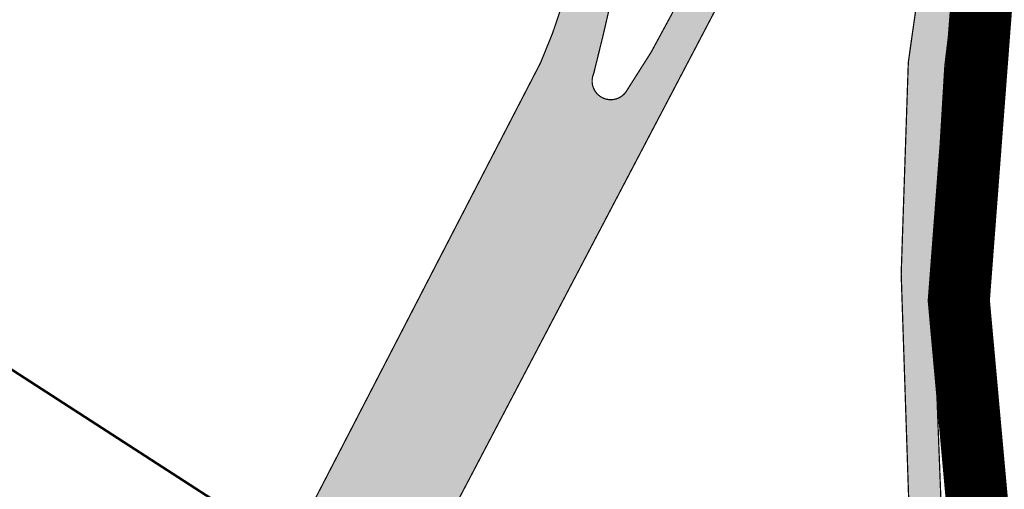
# Model space of a CAD drawing. Units: millimetres. Extents: x 1474 to 546724, y 859 to 6583677.
# Drawn here: x 9099 to 9178, y 10473 to 10511 of the extents above; entities that cross this region are included whole.
import ezdxf

# ---------------------------------------------------------------- set-up
doc = ezdxf.new("R2010")
doc.units = ezdxf.units.MM
doc.linetypes.add('DASHED', pattern=[19.049999999999997, 12.7, -6.35])
doc.linetypes.add('Tkm_921_50', pattern=[4, 1, -3])
for name, color, linetype in [('A-3D', 7, 'Continuous'), ('dp_krunt', 1, 'Continuous'), ('dp_transp_jjt_jalg', 174, 'Continuous'), ('tee', 252, 'Continuous'), ('TL_L_kattemärgistus', 7, 'Continuous'), ('TL_tee_servajoon', 251, 'Continuous'), ('TL_tee_äk_8x20', 251, 'Continuous'), ('TL_tee_äk_ST_10cm', 251, 'Continuous')]:
    doc.layers.add(name, color=color, linetype=linetype)
for name, color, linetype, true_color in [('TL_katend_AB_JRT', 7, 'Continuous', 0xcfe7e7), ('TL_katend_AB_KT', 7, 'Continuous', 0xfff5d6), ('TL_katend_AB_ST-1a', 7, 'Continuous', 0xcbcbcb)]:
    doc.layers.add(name, color=color, linetype=linetype, true_color=true_color)
picture_1 = doc.add_image_def('image1.png', size_in_pixel=(2080, 1729))

# ---------------------------------------------------------------- blocks, each defined once
blk = doc.blocks.new('ringtee')
at = {"layer": 'TL_katend_AB_JRT', "transparency": 33554687}
h = blk.add_hatch(color=256, dxfattribs=at)
h.dxf.hatch_style = 1
edge = h.paths.add_edge_path()
edge.add_arc((546566.3189550668, 6584135.489469165), 29.99999998320967, 317.0992549926583, 333.45926871234917, ccw=False)
edge.add_arc((547090.0807986914, 6583648.767237768), 684.9999995785781, 137.0992549969826, 140.4936260843794)
edge.add_arc((546511.801212747, 6584125.572197736), 64.50000000161927, 314.6116361215398, 320.49362607965514, ccw=False)
edge.add_arc((546536.030481427, 6584101.012219328), 29.99999999933057, 300.36547509267797, 314.61163612702404, ccw=False)
edge.add_arc((546580.7684655178, 6584024.652787829), 58.49999999759704, 120.3654750903409, 127.4569971884693)
edge.add_arc((546580.7684655159, 6584024.65278783), 58.49999999572236, 127.4569971875758, 143.5717241180386)
edge.add_arc((547090.0807992548, 6583648.767237364), 691.5000002700065, 143.5717241184821, 143.7637546100078)
edge.add_arc((547329.8386461266, 6583473.057996364), 988.7500002857679, 143.7637546103978, 146.8306961814994)
edge.add_line((546502.19799328, 6584014.017803393), (546501.7638239043, 6584013.353546601))
edge.add_line((546501.7638239043, 6584013.353546601), (546502.5391375691, 6584006.743241293))
edge.add_arc((546474.4326189165, 6584017.232455238), 29.99999999904712, 326.83069619858026, 339.5346740802465, ccw=False)
edge.add_line((546499.544345422, 6584000.819009778), (546489.6962781446, 6583985.751973873))
edge.add_arc((546464.584551665, 6584002.16541931), 29.99999996517664, 312.46918459164493, 326.8306962073082, ccw=False)
edge.add_arc((546507.7969407475, 6583954.956422026), 33.99999999411661, 132.4691845972679, 146.830696178457)
edge.add_line((546479.336984052, 6583973.558326888), (546459.6992801116, 6583943.513650929))
edge.add_arc((546488.1592368259, 6583924.911746056), 34.00000001583514, 146.8306961799731, 161.1922077363465)
edge.add_arc((546427.5764897388, 6583945.544990037), 29.99999999819852, 326.8306961783684, 341.1922077416845, ccw=False)
edge.add_line((546452.6882162377, 6583929.131544569), (546442.8401489566, 6583914.064508668))
edge.add_arc((546417.7284224399, 6583930.477954147), 30.00000001919134, 312.469184625318, 326.83069617911343, ccw=False)
edge.add_arc((546460.9408115299, 6583883.268956886), 33.99999992864398, 132.4691846022499, 146.8306961926272)
edge.add_line((546432.4808548845, 6583901.870861704), (546406.9713557994, 6583862.842641489))
edge.add_arc((547232.1008357471, 6583323.524179153), 985.7499999973365, 146.8306961807298, 163.3049896234358)
edge.add_arc((546558.9734938048, 6583525.408165707), 282.9999999992872, 163.304989623398, 167.2548470676772)
edge.add_arc((546316.1086079382, 6583580.341281513), 34.00000000106081, 167.2548470679038, 183.3415734301054)
edge.add_arc((546252.217421652, 6583576.610823797), 29.99999999751984, -9.476250647063011, 3.3415734296456208, ccw=False)
edge.add_arc((546558.9734939488, 6583525.408165691), 281.0000001439358, 170.5237493528913, 174.1172128747035)
edge.add_arc((546249.6113276014, 6583557.283707093), 30.00000002786387, 337.7579319237708, 354.11721287579473, ccw=False)
edge.add_arc((546308.8492741595, 6583533.058396134), 33.99999999974985, 157.7579319227808, 195.1560306754726)
edge.add_arc((546321.7349266729, 6583536.548734126), 47.34999999940413, 195.1560306760881, 199.1045586750571)
edge.add_arc((546321.7349266695, 6583536.548734123), 47.34999999532074, 199.1045586731996, 202.6829395729826)
edge.add_arc((546277.4126832078, 6583514.847107245), 3.500000000256104, 79.55324476302987, 109.1045589471405)
edge.add_line((546276.2671574058, 6583518.1543373), (546275.9810895043, 6583518.055251915))
edge.add_arc((546321.73492667, 6583536.548734117), 49.34999999339207, 202.0083233136282, 203.7536935583068)
edge.add_line((546276.5655865477, 6583516.670273104), (546276.7580970601, 6583516.736952998))
edge.add_arc((546277.4126832007, 6583514.847107221), 2.000000018461609, 26.087855945191393, 109.10455779529289, ccw=False)
edge.add_arc((546321.7349421473, 6583536.548709721), 47.3499968329474, 206.0878554519729, 218.6679164078561)
edge.add_arc((546242.8761243667, 6583473.44335164), 53.65000000014475, 10.867096866776308, 38.66791640695408, ccw=False)
edge.add_arc((546253.1878293598, 6583475.422932436), 43.1500000004799, -24.084196733514375, 10.867096867271016, ccw=False)
edge.add_arc((546301.4847816094, 6583460.669817396), 9.350000000171912, 197.7821627564845, 210.0134261140726)
edge.add_arc((546253.1878293565, 6583475.422932435), 44.65000000314223, 334.2043559503085, 370.8670968519112)
edge.add_arc((546242.8761243682, 6583473.443351642), 55.14999999749578, 10.86709685243853, 38.66793270176941)
edge.add_arc((546321.7349266718, 6583536.548734127), 45.84999999888982, 195.1560306838213, 218.6679327022021, ccw=False)
edge.add_arc((546308.8492741605, 6583533.058396133), 32.50000000049097, 157.757931918775, 195.1560306822721, ccw=False)
edge.add_arc((546249.6113276405, 6583557.283707083), 31.49999998784143, 337.7579319172465, 354.1172128786999)
edge.add_arc((546558.9734938279, 6583525.408165706), 279.5000000220249, 170.5237493529841, 174.1172128761347, ccw=False)
edge.add_arc((546252.2174216104, 6583576.610823798), 31.50000003896956, 350.523749353434, 363.3415734264114)
edge.add_arc((546316.1086079378, 6583580.341281513), 32.50000000072666, 167.2548470700838, 183.3415734273754, ccw=False)
edge.add_arc((546558.973493816, 6583525.408165707), 281.5000000100523, 163.3049896229865, 167.2548470684453, ccw=False)
edge.add_arc((547232.100835743, 6583323.524179154), 984.2499999932403, 146.8306961804608, 163.3049896231151, ccw=False)
edge.add_line((546408.2269421263, 6583862.021969218), (546433.7364412093, 6583901.050189431))
edge.add_arc((546460.9408115403, 6583883.268956877), 32.49999994200154, 132.4691846049074, 146.8306961914667, ccw=False)
edge.add_arc((546417.7284224249, 6583930.477954165), 31.50000004227216, 312.4691846236586, 326.8306961676653)
edge.add_line((546444.0957352825, 6583913.243836395), (546453.9438025627, 6583928.310872295))
edge.add_arc((546427.5764897427, 6583945.544990034), 31.49999999337127, 326.8306961783405, 341.1922077447456)
edge.add_arc((546488.1592367415, 6583924.911746097), 32.49999992288485, 146.8306961596674, 161.1922077559607, ccw=False)
edge.add_line((546460.9548664363, 6583942.692978655), (546480.5925703769, 6583972.737654614))
edge.add_arc((546507.7969407607, 6583954.956422018), 32.50000000958359, 132.4691846037829, 146.8306961791128, ccw=False)
edge.add_arc((546464.5845516591, 6584002.165419317), 31.49999997356728, 312.4691845925063, 326.8306962033354)
edge.add_line((546490.9518644699, 6583984.9313016), (546500.7999317473, 6583999.998337504))
edge.add_arc((546474.4326189175, 6584017.232455236), 31.49999999748044, 326.8306961994158, 339.5346740822174)
edge.add_line((546503.9444635018, 6584006.218780596), (546503.0194102288, 6584012.532874326))
edge.add_line((546503.0194102288, 6584012.532874326), (546503.4535796049, 6584013.19713112))
edge.add_arc((547329.8386776259, 6583473.057974562), 987.2500385808927, 143.7637547946064, 146.8306961225541, ccw=False)
edge.add_arc((547090.080799133, 6583648.767237113), 690.0000003209713, 143.5717240944827, 143.7637547648647, ccw=False)
edge.add_arc((546580.7684655185, 6584024.652787829), 56.99999999794144, 120.36547509030399, 143.5717241043407, ccw=False)
edge.add_arc((546536.0304814262, 6584101.01221933), 31.50000000131853, 300.3654750932958, 314.6116361234926)
edge.add_arc((546511.8012127511, 6584125.572197732), 65.999999995529, 314.611636120932, 320.4936260841432)
edge.add_arc((547090.0807988204, 6583648.767237659), 683.4999997473961, 137.0992549976295, 140.4936260838714, ccw=False)
edge.add_arc((546566.3189550684, 6584135.489469165), 31.49999998200118, 317.0992549914804, 335.7526130217292)
edge.add_arc((546598.7675093618, 6584103.56554596), 19.35000002178973, 101.1065174440143, 106.8534581511901)
at = {"layer": 'TL_katend_AB_KT', "transparency": 33554687}
h = blk.add_hatch(color=256, dxfattribs=at)
h.dxf.hatch_style = 1
edge = h.paths.add_edge_path()
edge.add_arc((547090.0807997658, 6583648.76723725), 687.5000007495258, 143.5717241365765, 143.7637546045014, ccw=False)
edge.add_arc((546580.7684655157, 6584024.65278783), 54.49999999590661, 120.36547508932719, 143.5717241240405, ccw=False)
edge.add_arc((546536.0304814272, 6584101.012219329), 33.99999999981538, 300.3654750906426, 314.6116361294813)
edge.add_arc((546511.801212745, 6584125.572197735), 68.50000000233236, 314.6116361254909, 320.4936260803239)
edge.add_arc((547090.080798074, 6583648.767238297), 680.9999987659484, 137.0992549942548, 140.4936260858028, ccw=False)
edge.add_arc((546566.3189550696, 6584135.489469159), 33.99999997770982, 317.0992549963152, 324.8735735548869)
edge.add_arc((546598.2164475045, 6584113.049549906), 5.000000019041812, 93.32539501509672, 144.8735734454342, ccw=False)
edge.add_arc((546598.7969285959, 6584104.151271541), 13.91711135184472, 80.66305583687341, 93.58618526559218, ccw=False)
edge.add_arc((546600.266106773, 6584112.946601658), 5.00000000601263, 47.91152711932841, 80.92384615818162, ccw=False)
edge.add_line((546603.6174934276, 6584116.657155195), (546605.5539861103, 6584118.862975332))
edge.add_line((546605.5539861103, 6584118.862975332), (546605.4241139425, 6584118.976987418))
edge.add_arc((546600.1462799931, 6584112.964960399), 8.000000004457934, 48.72077338300765, 81.65497543145872)
edge.add_arc((546598.7675093419, 6584103.565545852), 17.50000012711862, 81.65497547910563, 90.3883479575395)
edge.add_arc((546598.6421182175, 6584122.065121031), 1.000000001005396, 157.4460741852697, 270.3883479191859, ccw=False)
edge.add_arc((546566.3189635813, 6584135.48946571), 33.99999079475508, 337.4460739618502, 338.2601703273874)
edge.add_arc((546598.7675093609, 6584103.565545894), 19.35000008636004, 92.56745435697918, 100.8167779123404)
edge.add_arc((546566.3189550486, 6584135.489469177), 31.58000000494478, 317.09925499929017, 335.85497099227695, ccw=False)
edge.add_arc((547090.0807988239, 6583648.767237648), 683.4199997566951, 137.0992549972254, 140.4936260827597)
edge.add_arc((546511.8012126798, 6584125.572197803), 66.08000009603721, 314.61163608298745, 320.4936260820387, ccw=False)
edge.add_arc((546536.0304815607, 6584101.012219163), 31.57999978686683, 300.3654750750875, 314.61163608322937, ccw=False)
edge.add_arc((546580.7684655278, 6584024.652787824), 56.92000000846155, 120.3654750745427, 143.571724101621)
edge.add_arc((547090.080699305, 6583648.767310834), 689.919876222449, 143.5717240971834, 143.7637544250746)
edge.add_arc((547329.8386454849, 6583473.057996806), 987.1699995072308, 143.7637544694627, 146.8306961826132)
edge.add_line((546503.5205442086, 6584013.153361931), (546503.0863748328, 6584012.489105138))
edge.add_line((546503.0863748328, 6584012.489105138), (546504.0194142181, 6584006.190809358))
edge.add_arc((546474.4326190179, 6584017.232455188), 31.5799998870701, 326.83069617279153, 339.5346740980378, ccw=False)
edge.add_line((546500.8668963512, 6583999.954568317), (546491.018829074, 6583984.887532412))
edge.add_arc((546464.584551662, 6584002.165419314), 31.57999996980845, 312.4691845915868, 326.8306962042341, ccw=False)
edge.add_arc((546507.7969407677, 6583954.956422011), 32.42000001884285, 132.4691846055729, 146.830696176719)
edge.add_line((546480.6595349809, 6583972.693885426), (546461.021831041, 6583942.649209468))
edge.add_arc((546488.1592368213, 6583924.911746057), 32.42000001146514, 146.8306961760389, 161.1922077341071)
edge.add_arc((546427.5764897518, 6583945.54499003), 31.57999998344171, 326.83069617600665, 341.19220774623005, ccw=False)
edge.add_line((546454.0107671667, 6583928.267103108), (546444.1626998868, 6583913.200067207))
edge.add_arc((546417.72842245, 6583930.477954142), 31.58000000839844, 312.4691846180018, 326.8306961793446, ccw=False)
edge.add_arc((546460.9408115299, 6583883.268956888), 32.41999992709184, 132.4691846039395, 146.8306961965677)
edge.add_line((546433.8034058138, 6583901.006420243), (546408.2939067289, 6583861.978200028))
edge.add_arc((547232.1008357443, 6583323.524179153), 984.1699999948403, 146.830696180608, 163.3049896231122)
edge.add_arc((546558.9734938199, 6583525.408165709), 281.4200000134225, 163.304989623678, 167.2548470692657)
edge.add_arc((546316.1086079277, 6583580.341281512), 32.41999999082761, 167.2548470669012, 183.3415734310371)
edge.add_arc((546252.2174216653, 6583576.610823795), 31.57999998431547, -9.476250648004282, 3.3415734329104794, ccw=False)
edge.add_arc((546558.9734938326, 6583525.408165705), 279.4200000269132, 170.5237493518293, 174.1172128760503)
edge.add_arc((546249.6113276291, 6583557.283707086), 31.57999999955059, 337.75793191856604, 354.11721287572544, ccw=False)
edge.add_arc((546308.8492741555, 6583533.058396133), 32.41999999614129, 157.7579319172063, 195.1560306769063)
edge.add_arc((546321.734926675, 6583536.548734128), 45.77000000204792, 195.1560306784814, 218.6679327015701)
edge.add_arc((546242.8761243422, 6583473.443351629), 55.23000002573979, 10.867096858769628, 38.66793269474471, ccw=False)
edge.add_arc((546253.1878293435, 6583475.422932438), 44.73000001550595, -25.864464925705306, 10.867096842933393, ccw=False)
edge.add_arc((546301.4847816026, 6583460.669817392), 9.34999999160303, 210.6037923843064, 226.9750606620287)
edge.add_arc((546253.1878293604, 6583475.422932435), 47.14999999948274, 332.7503542956122, 370.8670968587434)
edge.add_arc((546242.8761243677, 6583473.443351641), 57.64999999847969, 10.86709685810547, 38.66793270184146)
edge.add_arc((546321.7349266754, 6583536.548734128), 43.35000000224575, 195.1560306857319, 218.6679327006886, ccw=False)
edge.add_arc((546308.8492741608, 6583533.058396135), 30.00000000095753, 157.7579319215509, 195.1560306882484, ccw=False)
edge.add_arc((546249.6113276288, 6583557.283707086), 33.99999999977911, 337.7579319211054, 354.1172128771094)
edge.add_arc((546558.9734938093, 6583525.408165707), 277.0000000035758, 170.5237493526803, 174.1172128757779, ccw=False)
edge.add_arc((546252.2174216034, 6583576.610823798), 34.00000004595378, 350.5237493542256, 363.3415734272468)
edge.add_arc((546316.1086079341, 6583580.341281513), 29.9999999969464, 167.2548470680874, 183.3415734261461, ccw=False)
edge.add_arc((546558.973493801, 6583525.40816571), 278.9999999947298, 163.304989623699, 167.2548470682639, ccw=False)
edge.add_arc((547232.1008357556, 6583323.524179152), 981.7500000056381, 146.8306961805043, 163.3049896235201, ccw=False)
edge.add_line((546410.3195860032, 6583860.6541821), (546435.8290850844, 6583899.682402309))
edge.add_arc((546460.9408116137, 6583883.268956814), 30.00000003837772, 132.4691846258361, 146.8306961669402, ccw=False)
edge.add_arc((546417.7284224653, 6583930.477954129), 33.99999998807372, 312.4691846140358, 326.8306961812689)
edge.add_line((546446.1883791568, 6583911.876049272), (546456.0364464378, 6583926.943085173))
edge.add_arc((546427.5764897119, 6583945.54499005), 34.00000002761794, 326.8306961854516, 341.1922077364757)
edge.add_arc((546488.1592367415, 6583924.911746096), 29.99999992327253, 146.8306961570985, 161.1922077549561, ccw=False)
edge.add_line((546463.0475103114, 6583941.325191532), (546482.685214252, 6583971.369867492))
edge.add_arc((546507.7969407366, 6583954.956422037), 29.99999997853856, 132.4691845959247, 146.8306961857393, ccw=False)
edge.add_arc((546464.584551642, 6584002.16541933), 33.99999999505985, 312.4691845990044, 326.8306962002065)
edge.add_line((546493.0445083454, 6583983.563514479), (546502.8925756228, 6583998.630550383))
edge.add_arc((546474.4326189227, 6584017.232455233), 33.99999999171772, 326.8306961984075, 339.5346740836395)
edge.add_line((546506.2866733896, 6584005.344679434), (546505.112054103, 6584011.165087203))
edge.add_line((546505.112054103, 6584011.165087203), (546505.5462234833, 6584011.829344003))
edge.add_arc((547329.8386444254, 6583473.057997501), 984.7499982397436, 145.8543394411695, 146.8306961823904, ccw=False)
edge.add_arc((547329.8386438936, 6583473.057997922), 984.7499975633472, 143.7637545906812, 145.8543394440728, ccw=False)
at = {"layer": 'TL_katend_AB_ST-1a', "transparency": 33554687}
h = blk.add_hatch(color=256, dxfattribs=at)
h.dxf.hatch_style = 1
edge = h.paths.add_edge_path()
edge.add_arc((547090.0807988583, 6583648.767237484), 692.4999998792293, 143.5717241060926, 143.7637546170883)
edge.add_arc((547329.8386425674, 6583473.05799883), 989.749995957828, 143.7637546166254, 146.8306961878972)
edge.add_line((546501.3609357331, 6584014.564918247), (546457.0941926691, 6583946.839080482))
edge.add_arc((546490.5764947373, 6583924.954486491), 40.00000007397077, 146.830696193068, 160.3264294480296)
edge.add_line((546452.9114570579, 6583938.420924124), (546450.9737183327, 6583933.001153571))
edge.add_arc((546432.1411995107, 6583939.734372375), 20.00000001613376, 326.8306961938881, 340.3264294649354, ccw=False)
edge.add_line((546448.8823505274, 6583928.792075391), (546441.85444519, 6583918.039742065))
edge.add_arc((546416.7427186449, 6583934.453187567), 30.00000005570675, 316.2110409153573, 326.8306961715728, ccw=False)
edge.add_line((546438.3995264125, 6583913.693065201), (546431.6365659316, 6583906.637994309))
edge.add_arc((546460.5123095735, 6583878.957831196), 40.00000001069111, 136.2110409105609, 146.8306961832538)
edge.add_line((546427.030007562, 6583900.842425157), (546403.6231255984, 6583865.031100883))
edge.add_arc((547232.1008357469, 6583323.524179152), 989.7499999976304, 146.8306961807621, 163.3049896231068)
edge.add_arc((546558.9734938133, 6583525.408165711), 287.0000000065743, 163.3049896236552, 166.8668449495078)
edge.add_arc((546318.4338654765, 6583581.530239853), 39.99999999362227, 166.8668449480951, 182.8379797055739)
edge.add_line((546278.4829240103, 6583579.549766311), (546278.7439911728, 6583574.283410204))
edge.add_arc((546258.7685204298, 6583573.293173433), 20.00000000655498, -9.062772699351513, 2.8379797028545113, ccw=False)
edge.add_arc((546558.9734937898, 6583525.408165727), 283.9999999820013, 170.9372272983684, 173.671979603618)
edge.add_arc((546246.8866420416, 6583560.017369045), 29.99999999953173, 345.04283752087963, 353.67197960402234, ccw=False)
edge.add_line((546275.8702139568, 6583552.274465261), (546273.8441710557, 6583544.690493953))
edge.add_arc((546312.488933609, 6583534.366622241), 39.99999999911185, 165.0428375203353, 193.2791739547207)
edge.add_arc((546321.7349266727, 6583536.548734128), 49.49999999982688, 193.2791739552637, 218.6679327026598)
edge.add_line((546283.0863057408, 6583505.620848651), (546275.2030112237, 6583499.466848449))
edge.add_arc((546314.5405482436, 6583531.133995169), 50.50000000172857, 178.6580946579399, 218.8344444702276, ccw=False)
edge.add_arc((546558.9734938028, 6583525.408165707), 294.9999999969999, 163.3049896231311, 178.6580946567526, ccw=False)
edge.add_arc((547232.1008357534, 6583323.52417915), 997.7500000039655, 146.8306961810417, 163.3049896233391, ccw=False)
edge.add_line((546396.9266651967, 6583869.408019672), (546494.6644753342, 6584018.941837042))
edge.add_arc((547329.8386458762, 6583473.057996525), 997.7499999885348, 143.7637546114312, 146.8306961808458, ccw=False)
edge.add_arc((547090.080799034, 6583648.767237504), 700.5000000092817, 136.8057684218276, 143.7637546115012, ccw=False)
edge.add_arc((546074.5315022937, 6584602.239117475), 692.4999999927213, 316.8057684214089, 319.6171724698307)
edge.add_arc((546556.7081908112, 6584192.123717823), 59.50000000724123, 319.6171724719567, 327.8178275668924)
edge.add_line((546607.0665471213, 6584160.433246848), (546635.7514426195, 6584206.015535271))
edge.add_arc((546686.9561578522, 6584173.792451342), 60.49999999974339, 140.9717817124257, 147.8178275660421, ccw=False)
edge.add_arc((548502.6159250704, 6582702.018972845), 2397.749999957254, 138.8977256517492, 140.9717817134533, ccw=False)
edge.add_arc((546620.8449094248, 6584343.724003335), 99.50000003516354, 318.8977256548628, 334.6518935797261)
edge.add_arc((546729.291718771, 6584292.349988231), 20.49999948686282, 152.0719318112349, 154.6518936092683, ccw=False)
edge.add_line((546711.1792252073, 6584301.951423326), (546717.1648271622, 6584294.883963043))
edge.add_arc((546731.8964989277, 6584282.107897594), 19.5000000351617, 139.0664845148508, 150.9766389126917)
edge.add_arc((546620.8449100232, 6584343.724002982), 107.4999993404819, 328.27297491150125, 330.97663893162206, ccw=False)
edge.add_arc((546713.1310125404, 6584286.66679363), 0.9999999999313404, 148.2729748661144, 308.8694459571506)
edge.add_arc((546776.8271301456, 6584207.641135429), 100.500000256306, 123.17871013383751, 128.8694459132032, ccw=False)
edge.add_line((546721.8282776473, 6584291.756391331), (546722.3666388127, 6584282.4094772))
edge.add_arc((546776.8271300347, 6584207.641135588), 92.50000006247946, 126.0692098389709, 138.8977256459321)
edge.add_arc((548502.615925093, 6582702.018972822), 2382.749999988316, 138.8977256516926, 140.1925254549535)
edge.add_arc((546717.8952489047, 6584189.386671293), 59.49999999559979, 140.1925254588584, 144.8598031640194)
edge.add_line((546669.2393552845, 6584223.633627588), (546642.831531281, 6584186.1150737))
edge.add_arc((546593.3578918921, 6584220.937609561), 60.49999998508324, 321.495841718762, 324.8598026144267, ccw=False)
edge.add_arc((548502.6159252013, 6582702.018972816), 2379.25000007777, 141.4958422654677, 141.9532477865877)
edge.add_arc((546074.5315023327, 6584602.239117517), 703.9999999880257, 320.075036991081, 321.95324778531983, ccw=False)
edge.add_arc((546629.373239677, 6584137.908527852), 19.50000001064735, 140.0750369941107, 173.504889863785)
edge.add_line((546609.9984001571, 6584140.114336999), (546602.9557936558, 6584141.959631828))
edge.add_arc((546602.8290623765, 6584141.475959237), 0.499999992367914, 75.31749615886575, 138.9061706817983)
edge.add_arc((546074.5315022955, 6584602.239117482), 700.4999999958842, 317.745613199181, 318.9061701122957, ccw=False)
edge.add_arc((546593.7584045619, 6584130.534046538), 0.999999997719542, 137.7456131885386, 196.7817846342662)
edge.add_line((546592.8009932265, 6584130.245319106), (546595.0727295786, 6584122.712310783))
edge.add_arc((546598.7675093563, 6584103.565545972), 19.50000000866968, 100.9221990898624, 137.2102217557388)
edge.add_arc((547090.0807989895, 6583648.767237473), 688.9999999959872, 137.2102217586394, 140.4936260814709)
edge.add_arc((546511.8012127538, 6584125.57219773), 60.49999999210017, 315.3198815667264, 320.4936260777415, ccw=False)
edge.add_line((546554.8193449938, 6584083.031742894), (546538.4613767817, 6584066.490094654))
edge.add_arc((546580.7684655185, 6584024.652787832), 59.49999999626492, 135.3198815694399, 143.5717241104043)
at = {"layer": 'TL_L_kattemärgistus', "transparency": 33554687, "const_width": 0.1, "flags": 128}
for points in [[(546397.3451939713, 6583869.134462247, 0.07200673078586442), (546276.8874003127, 6583610.011273558)], [(546403.2045968216, 6583865.304658305, 0.07200673078605972), (546283.5923329255, 6583608.000333813)]]:
    blk.add_lwpolyline(points, format="xyb", dxfattribs=at)
at = {"layer": 'TL_L_kattemärgistus', "linetype": 'Tkm_921_50', "transparency": 33554687, "const_width": 0.1, "flags": 128}
blk.add_lwpolyline([(546400.2748953964, 6583867.219560276, 0.07200673078598249), (546280.2398666193, 6583609.005803686)], format="xyb", dxfattribs=at)
at = {"layer": 'TL_tee_servajoon'}
for centre, radius, start, end in [((547232.1008357485, 6583323.524179154), 985.7499999984291, 146.830696181086, 163.3049896233418), ((547232.1008357487, 6583323.524179155), 981.7499999982786, 146.8306961811264, 163.3049896233913)]:
    blk.add_arc(centre, radius, start, end, dxfattribs=at)
at = {"layer": 'TL_tee_äk_8x20'}
for centre, radius, start, end in [((547232.1008357456, 6583323.524179153), 984.2499999961299, 146.8306961809593, 163.3049896232214), ((547232.1008357457, 6583323.524179153), 984.169999996093, 146.8306961809795, 163.3049896232472)]:
    blk.add_arc(centre, radius, start, end, dxfattribs=at)
at = {"layer": 'TL_tee_äk_ST_10cm'}
for centre, radius, start, end in [((547232.100835748, 6583323.524179149), 997.8999999996173, 146.8306961809024, 163.3049896230751), ((547232.1008357478, 6583323.524179149), 997.7499999995827, 146.8306961808771, 163.3049896230382), ((547232.1008357486, 6583323.524179152), 989.7499999991227, 146.8306961810118, 163.3049896232469), ((547232.1008357485, 6583323.524179151), 989.599999999695, 146.830696180945, 163.3049896231599)]:
    blk.add_arc(centre, radius, start, end, dxfattribs=at)

msp = doc.modelspace()

# ---------------------------------------------------------------- hatches: boundary and pattern name
at = {"layer": 'dp_transp_jjt_jalg', "true_color": 0x7aafdf, "transparency": 33554687}
h = msp.add_hatch(color=143, dxfattribs=at)
h.dxf.hatch_style = 1
edge = h.paths.add_edge_path()
edge.add_line((9261.22439819685, 10319.78768575693), (9247.974148229521, 10333.27505817579))
edge.add_line((9247.974148229521, 10333.27505817579), (9223.723644381098, 10362.28774947616))
edge.add_line((9223.723644381098, 10362.28774947616), (9222.129339347652, 10364.19795576705))
edge.add_line((9222.129339347652, 10364.19795576705), (9209.200070792402, 10379.68907547964))
edge.add_line((9209.200070792402, 10379.68907547964), (9194.800628688361, 10399.98574546295))
edge.add_line((9194.800628688361, 10399.98574546295), (9187.566138349765, 10414.58348499647))
edge.add_line((9187.566138349765, 10414.58348499647), (9181.267401139427, 10430.22140938545))
edge.add_line((9181.267401139427, 10430.22140938545), (9176.223494110105, 10447.28724663368))
edge.add_line((9176.223494110105, 10447.28724663368), (9173.430437028699, 10465.13366085327))
edge.add_line((9173.430437028699, 10465.13366085327), (9172.472773476795, 10490.03019790015))
edge.add_line((9172.472773476795, 10490.03019790015), (9173.486114886648, 10506.96726646869))
edge.add_arc((9257.379041729982, 10499.40915293169), 84.23270299936512, 164.0877600486528, 174.8519849673354, ccw=False)
edge.add_line((9176.373903225583, 10522.50278388186), (9179.900013410079, 10533.2832092637))
edge.add_line((9179.900013410079, 10533.2832092637), (9187.362797609123, 10551.96437104641))
edge.add_line((9187.362797609123, 10551.96437104641), (9195.790105905326, 10568.05704170035))
edge.add_line((9195.790105905326, 10568.05704170035), (9210.693757030356, 10589.46698859183))
edge.add_line((9210.693757030356, 10589.46698859183), (9235.876381670067, 10620.43358609582))
edge.add_arc((9357.827163103007, 10527.04493044568), 153.6015432742936, 133.4964528671764, 142.555478651854, ccw=False)
edge.add_line((9252.101735991018, 10638.4700988693), (9269.353475896001, 10655.54158341641))
edge.add_arc((9228.090594491776, 10696.01801326769), 57.8010964886028, 315.5512520684416, 350.3446683632475)
edge.add_arc((9183.018766024441, 10706.47049617896), 104.0237829119351, 348.8325977489956, 355.1274796559141)
edge.add_arc((9289.656543000536, 10697.50187328772), 2.992874595739119, 116.7928837369912, 177.4541314513522, ccw=False)
edge.add_arc((9289.163542521219, 10705.11835369231), 5.018473315764223, 184.8139842068646, 260.17803417674725, ccw=False)
edge.add_arc((9189.974671065178, 10704.49374529766), 94.18832101105913, -11.10149819744538, 0.1237626569915733, ccw=False)
edge.add_arc((9230.083042001883, 10695.32393464206), 53.08017344942608, 314.7871458385403, 350.27538022517564, ccw=False)
edge.add_line((9267.476697291073, 10657.65140675323), (9250.811599262233, 10641.02461128904))
edge.add_arc((9382.060130420665, 10502.84033713072), 190.5808766794458, 133.5254169054722, 141.0990570091671)
edge.add_line((9233.743838616589, 10622.52052822931), (9208.269129075168, 10591.97657153977))
edge.add_line((9208.269129075168, 10591.97657153977), (9206.065293923195, 10588.79539418815))
edge.add_arc((9201.38298570767, 10592.28607455765), 5.84027907442892, 260.9307622572225, 323.2953168175067, ccw=False)
edge.add_line((9200.462394785427, 10586.51880726533), (9176.682043895184, 10592.80676703749))
edge.add_arc((9169.360455196642, 10585.75080798788), 10.16819645662127, 0.03192054719420412, 43.941563139753725, ccw=False)
edge.add_arc((9182.98280196861, 10584.57276567844), 3.651346058658801, 73.79741417792849, 161.083867554438, ccw=False)
edge.add_line((9184.001653289131, 10588.07908426447), (9195.618011251267, 10584.78844792897))
edge.add_arc((9194.700869601991, 10580.34688362326), 4.535266506680419, -33.314098207946984, 78.332932579658, ccw=False)
edge.add_line((9198.49086593819, 10577.85598618293), (9193.809323684836, 10570.49931620283))
edge.add_line((9193.809323684836, 10570.49931620283), (9184.637100900116, 10553.22807100265))
edge.add_line((9184.637100900116, 10553.22807100265), (9177.049573513039, 10534.23464671651))
edge.add_line((9177.049573513039, 10534.23464671651), (9173.64499441447, 10523.01561311854))
edge.add_arc((9270.601310214719, 10495.74268076631), 100.7191144353808, 164.2891889213523, 173.4501317838665)
edge.add_line((9170.539594345202, 10507.23150272051), (9169.970293838822, 10490.32363537269))
edge.add_line((9169.970293838822, 10490.32363537269), (9169.966659267258, 10490.1723237777))
edge.add_line((9169.966659267258, 10490.1723237777), (9170.772949292266, 10465.9454906307))
edge.add_line((9170.772949292266, 10465.9454906307), (9173.779135143675, 10446.73727670627))
edge.add_line((9173.779135143675, 10446.73727670627), (9173.94698236318, 10446.12689161802))
edge.add_line((9173.94698236318, 10446.12689161802), (9178.905576085497, 10429.39218959993))
edge.add_line((9178.905576085497, 10429.39218959993), (9186.124442691507, 10412.46184902953))
edge.add_line((9186.124442691507, 10412.46184902953), (9192.952565954241, 10398.66348462215))
edge.add_line((9192.952565954241, 10398.66348462215), (9207.521215215034, 10378.33413532039))
edge.add_line((9207.521215215034, 10378.33413532039), (9220.392545861017, 10362.87164019084))
edge.add_line((9220.392545861017, 10362.87164019084), (9221.992998966307, 10360.94899528137))
edge.add_line((9221.992998966307, 10360.94899528137), (9245.286456465547, 10332.96626505478))
edge.add_line((9245.286456465547, 10332.96626505478), (9247.224183645973, 10330.69734456146))
edge.add_line((9247.224183645973, 10330.69734456146), (9259.32075902546, 10318.25011460891))
edge.add_line((9259.32075902546, 10318.25011460891), (9261.22439819685, 10319.78768575693))
at = {"layer": 'dp_transp_jjt_jalg', "true_color": 0xf8991e, "transparency": 33554687}
h = msp.add_hatch(color=30, dxfattribs=at)
h.dxf.hatch_style = 1
edge = h.paths.add_edge_path(flags=16)
edge.add_arc((9197.270643280566, 10528.66286620988), 49.97857592699328, 181.3760161438335, 186.3031834169179)
edge.add_arc((9126.6390487414, 10520.0767526616), 21.18305658860385, -12.80710776628871, 8.41231414691822, ccw=False)
edge.add_arc((8923.863811448868, 10562.42483585254), 228.3301489554132, 345.7779113273111, 348.1099786921292, ccw=False)
edge.add_arc((9146.569613736627, 10505.72025310845), 1.50241071071482, 156.1212868186932, 330.278374138382)
edge.add_arc((9104.154817460822, 10534.88434738974), 52.97118142178886, 325.6235934088539, 337.381728349176)
edge.add_arc((9186.169506944614, 10504.28503411266), 34.66082835839709, 143.9139472860454, 162.8386611368818, ccw=False)
edge.add_arc((9153.40079907102, 10528.24803942598), 5.935208012193697, 323.2908508426333, 361.4556260486335)
edge.add_arc((9156.405498394934, 10528.18165846293), 2.936633104983779, 4.240648810638994, 44.42362597857939)
edge.add_arc((9156.454247284926, 10528.17367155565), 2.90768068280811, 45.20842668015944, 68.24486290996697)
edge.add_arc((9156.063326716165, 10527.09830055875), 4.0515064021096, 68.74688369420356, 85.31671521398856)
edge.add_arc((9155.760329876422, 10523.65299110945), 7.510080312782048, 85.15891724407356, 94.56866562134874)
edge.add_arc((9156.573865027873, 10512.84682359929), 18.34678093790806, 94.41313728579406, 98.35247011020638)
edge.add_arc((9159.144827089813, 10492.87222267343), 38.48464262506872, 97.81967500873421, 101.8550156821194)
edge.add_arc((9153.681178157824, 10516.97702851922), 13.77721590044335, 100.2115883915879, 109.8013353618533)
edge.add_arc((9150.202952897542, 10526.78504898368), 3.371203180098984, 110.6510763348356, 127.051068604437)
edge.add_arc((9149.502648917589, 10527.74803291729), 2.180799217732207, 127.6109962692545, 154.9565092214416)
edge.add_arc((9150.087008767263, 10527.57994188627), 2.782999926357472, 156.9142695340144, 182.4145570795515)
edge = h.paths.add_edge_path()
edge.add_arc((9252.990137137554, 10676.95533157402), 181.9009082703741, 224.2171242905648, 226.1642756633591)
edge.add_arc((9192.641862835677, 10614.31228521874), 94.9180059813678, 226.2516776144099, 233.0456766025455)
edge.add_arc((9094.823819884976, 10483.10320490866), 68.74290137632555, 50.409627411116674, 53.63926163255479, ccw=False)
edge.add_arc((9124.83785243641, 10519.35969560436), 21.67514663170138, 40.418947668855594, 50.47138060724558, ccw=False)
edge.add_arc((9131.134477693686, 10524.89758586681), 13.29143497854614, 12.127325219246075, 39.84313342778728, ccw=False)
edge.add_arc((9126.240334061318, 10523.94609853541), 18.27651222987016, 2.8100015443969255, 11.82031169611048, ccw=False)
edge.add_arc((9116.874710456432, 10523.46786396432), 27.65432579065892, -3.168733135147704, 2.8483683394201194, ccw=False)
edge.add_arc((9104.15238196111, 10524.05877595555), 40.39002520523078, 346.35115052820436, 356.9919037037823, ccw=False)
edge.add_arc((9100.989345898608, 10524.82529348643), 43.64461337277947, 336.1649112919731, 346.35313630195, ccw=False)
edge.add_line((9140.911613185275, 10507.18826280801), (9120.641705132406, 10468.00839846941))
edge.add_line((9120.641705132406, 10468.00839846941), (9129.24840659447, 10462.41194986353))
edge.add_line((9129.24840659447, 10462.41194986353), (9147.59035923224, 10497.33578014641))
edge.add_line((9147.59035923224, 10497.33578014641), (9156.92505995635, 10515.11044517147))
edge.add_arc((9173.698289890874, 10504.73586164964), 19.72240415588069, 111.49672871518749, 148.2623669281515, ccw=False)
edge.add_arc((9169.535741343478, 10502.84817538928), 20.46889966754268, 88.63556857813188, 98.61094229967568, ccw=False)
edge.add_arc((9169.358515253341, 10495.2604670229), 28.05867689792323, 81.27028464424598, 88.64271436581407, ccw=False)
edge.add_arc((9165.793441607868, 10473.84526000953), 49.7676304445523, 73.03213186415428, 80.95539659423139, ccw=False)
edge.add_arc((9156.564635951114, 10440.36957957191), 84.48461383313318, 69.05113191598332, 73.67121085195993, ccw=False)
edge.add_line((9186.770813704086, 10519.26974940753), (9187.858061004048, 10522.60740436136))
edge.add_arc((9150.48590994948, 10409.06731520678), 119.5325458595861, 71.78084372783472, 81.50490782842228)
edge.add_arc((9170.098631296729, 10533.09129851749), 6.123298275067681, 169.4364484775177, 251.3829230168049, ccw=False)
edge.add_arc((9303.956386530926, 10520.30964727361), 140.5666378585196, 171.0967972322354, 174.32327974265, ccw=False)
edge.add_line((9165.083405716312, 10542.06452899041), (9167.330518189552, 10552.75878757133))
edge.add_arc((9217.360290713299, 10543.97963514514), 50.79420888349429, 152.9626433395057, 170.0471519725388, ccw=False)
edge.add_line((9172.11736392762, 10567.06922656565), (9178.478802444148, 10580.53833279094))
edge.add_arc((9167.926202992943, 10585.22548123292), 11.54671882807649, 336.0506415790288, 400.8977503967991)
edge.add_line((9176.654127302314, 10592.78524663566), (9174.275965347853, 10590.92331511608))
edge.add_arc((9163.297995911433, 10585.22066203511), 12.37077463657267, -21.343853690064805, 27.45022432112728, ccw=False)
edge.add_line((9174.820295304959, 10580.718142541), (9168.496368442513, 10567.81269566609))
edge.add_arc((9217.290803281725, 10544.63180285666), 54.02083545004191, 154.5888940204177, 170.5656566185025)
edge.add_line((9164.00064900782, 10553.48675176582), (9161.509486609804, 10541.12456615257))
edge.add_arc((9155.063871199089, 10541.65487171943), 6.467393757697172, 268.2682826127443, 355.29664910158203, ccw=False)
edge.add_arc((9154.898395747417, 10546.91995789191), 11.72956445022617, 252.56134151855332, 269.85362201430166, ccw=False)
edge.add_arc((9156.93059893304, 10555.82938052709), 20.85134032295167, 245.1043555508652, 254.57100719064482, ccw=False)
edge.add_arc((9160.67296398801, 10563.79273619318), 29.65015111264231, 237.99305894507359, 245.02261377208282, ccw=False)
edge.add_arc((9174.128956511533, 10585.33594162695), 55.0504149198111, 234.1930864317977, 238.0012893124206, ccw=False)
edge.add_arc((9238.613168898146, 10675.71231705715), 166.0728981345583, 232.60734942615932, 234.39282306937412, ccw=False)
edge.add_arc((9217.672342635977, 10649.2678119318), 132.3473819320407, 227.7639020834683, 232.8576951925618, ccw=False)
edge.add_arc((9165.19962426793, 10592.06805862595), 54.72773671110915, 225.4828892805319, 228.1835921058141, ccw=False)
edge.add_line((9126.828791078613, 10553.04493309918), (9122.621354135885, 10550.10139648231))

# ---------------------------------------------------------------- linework, layer by layer
at = {"color": 3, "linetype": 'DASHED', "ltscale": 0.8, "const_width": 5}
msp.add_lwpolyline([(8954.23813300475, 11505.59805264691), (9017.252556714928, 11348.16208454786), (8969.961739244056, 11277.82238927885), (9139.841021038243, 11001.44680958596), (9201.772942908341, 10917.54143255512), (9176.570063446648, 10894.43291371124), (8906.577267023269, 10685.36078900233), (8979.756401859224, 10664.69407743576), (8976.171517646057, 10647.37986510084), (9168.902708568145, 10589.96329781855), (9197.314769340912, 10580.05427971052), (9179.385950415279, 10550.74281383125), (9174.6061047978, 10488.05380590138), (9178.822396062082, 10441.59384840447), (9200.34301012382, 10397.38784706115), (9254.119414648972, 10332.6090597132), (9277.72084478382, 10300.96618125803), (9439.480420379317, 10115.61193355842), (9480.137380085303, 10029.20762192231), (9536.044233675813, 9911.98826342664)], dxfattribs=at)
at = {"layer": 'A-3D', "color": 30, "linetype": 'Continuous', "lineweight": 15, "true_color": 0xf8991e, "const_width": 0.1, "flags": 128}
msp.add_lwpolyline([(9147.306479703602, 10527.4626954951, 0.033434432472166), (9147.306479703602, 10527.4626954951, 0.02150213578803504), (9147.594194993926, 10523.17574152431, -0.09285266924651693), (9147.295110342759, 10515.38111579778, -0.01017591468785207), (9145.195802753526, 10506.32843180454, 0.950268083822024), (9147.874373973082, 10504.97537817328, 0.05134960344813425), (9153.051859153402, 10514.51217580854, -0.08276283533984025), (9158.158937838012, 10524.70025002665, 0.02665960599281347), (9158.158937838012, 10524.70025002665, -0.1236061128523024), (9158.158937838012, 10524.70025002665, 0.1680817992518163), (9159.334091782537, 10528.39880993857, 0.1771503081585692), (9158.50279510111, 10530.23717798839, 0.1008553027964752), (9157.53195212429, 10530.87425653531, 0.07242576831655773), (9156.394123100526, 10531.13627998891, 0.0410808592287269), (9155.162123547252, 10531.13920881214, 0.01719027500322775), (9153.908768981895, 10530.99900346423, 0.01760931510462719), (9151.238701028018, 10530.53601017116, 0.04186760225521819), (9149.014010583134, 10529.93963723804, 0.07168085738965753), (9148.171713239946, 10529.47560214891, 0.1198867773806168), (9147.526873755702, 10528.67117848421, 0.1117274418913007)], format="xyb", close=True, dxfattribs=at)
msp.add_lwpolyline([(9143.401799676907, 10514.5279131903, -0.04448382474062678), (9140.911613185275, 10507.18826280801), (9120.641705132406, 10468.00839846941, -0.04909023972997799), (9120.641705132406, 10468.00839846941, -0.02041692953078153), (9120.641705132406, 10468.00839846941, -0.01306991388880363), (9120.641705132406, 10468.00839846941), (9120.641705132406, 10468.00839846941), (9129.24840659447, 10462.41194986353), (9147.59035923224, 10497.33578014641), (9156.92505995635, 10515.11044517147, 0.0906461924776742)], format="xyb", dxfattribs=at)
at = {"layer": 'dp_krunt', "const_width": 0.2, "flags": 128}
msp.add_lwpolyline([(9065.042607623327, 10503.97944442777), (9045.724771520065, 10445.37712263631), (9098.639358127897, 10425.74644015113), (9115.057059442333, 10471.67945239263), (9065.04260759108, 10503.97944432998)], dxfattribs=at)
at = {"layer": 'dp_transp_jjt_jalg', "color": 143, "true_color": 0x7aafdf, "const_width": 0.1, "flags": 128}
for points in [[(9261.22439819685, 10319.78768575693), (9247.974148229521, 10333.27505817579), (9223.723644381098, 10362.28774947616), (9222.129339347652, 10364.19795576705), (9209.200070792402, 10379.68907547964), (9194.800628688361, 10399.98574546295), (9187.566138349765, 10414.58348499647), (9181.267401139427, 10430.22140938545), (9176.223494110105, 10447.28724663368), (9173.430437028699, 10465.13366085327), (9172.472773476795, 10490.03019790015), (9173.486114886648, 10506.96726646869, -0.2858630380034068), (9173.486114886648, 10506.96726646869), (9173.486114886648, 10506.96726646869), (9173.486114886648, 10506.96726646869, -0.04700235863297009), (9176.373903225583, 10522.50278388186), (9179.900013410079, 10533.2832092637), (9187.362797609123, 10551.96437104641), (9195.790105905326, 10568.05704170035), (9210.693757030356, 10589.46698859183), (9235.876381670067, 10620.43358609582, -0.03954805577608583), (9252.101735991018, 10638.4700988693), (9269.353475896001, 10655.54158341641, 0.1529921036218257), (9285.072911023803, 10686.32356341591, 0.02747351297640678)], [(9184.637100900116, 10553.22807100265), (9177.049573513039, 10534.23464671651), (9173.64499441447, 10523.01561311854, 0.03999345630972428), (9170.539594345202, 10507.23150272051), (9169.970293838822, 10490.32363537269), (9169.970293838822, 10490.32363537269), (9169.966659267258, 10490.1723237777), (9170.772949292266, 10465.9454906307), (9173.779135143675, 10446.73727670627), (9173.94698236318, 10446.12689161802), (9178.905576085497, 10429.39218959993)]]:
    msp.add_lwpolyline(points, format="xyb", dxfattribs=at)

# ---------------------------------------------------------------- block references
at = {"layer": 'tee'}
msp.add_blockref('ringtee', (-537260.1056246733, -6573188.948040294), dxfattribs=at)

# ---------------------------------------------------------------- referenced raster images: frames only (the image files are external)
at = {"color": 7, "ltscale": 0.3, "true_color": 0xffffff}
image = msp.add_image(picture_1, insert=(8173.688485725223, 9918.796815413836), size_in_units=(1901.0061619941262, 1580.2113721576172), dxfattribs=at)
image.dxf.flags = 7

doc.saveas('drawing.dxf')
